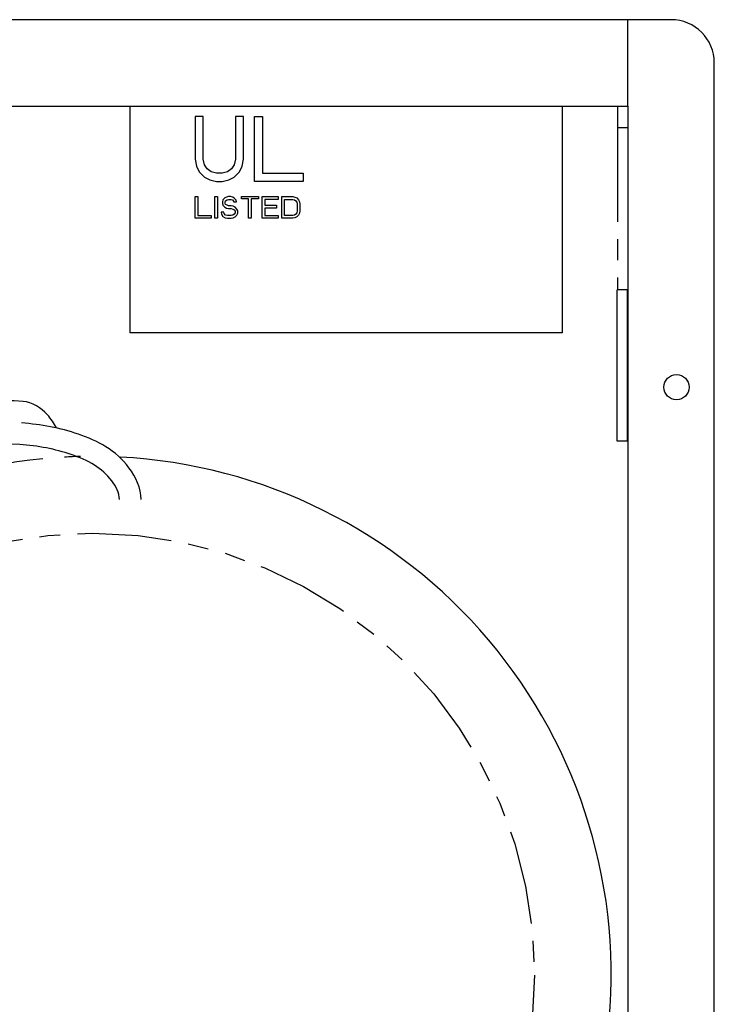
# Model space of a CAD drawing. Units: inches. Extents: x 0.3 to 88.8, y -15.1 to 39.7.
# Drawn here: x 34.5 to 38.5, y 1.7 to 7.4 of the extents above; entities that cross this region are included whole.
import ezdxf

# ---------------------------------------------------------------- set-up
doc = ezdxf.new("R2010")
doc.units = ezdxf.units.IN
doc.header["$LTSCALE"] = 1.21
doc.header["$MEASUREMENT"] = 0
doc.linetypes.add('PHANTOM', pattern=[0.8, 0.45, -0.05, 0.1, -0.05, 0.1, -0.05])
doc.layers.add('DRAWING', color=7, linetype='CONTINUOUS')

msp = doc.modelspace()

# ---------------------------------------------------------------- linework, layer by layer
at = {"layer": 'DRAWING', "linetype": 'Continuous'}
for p, q in [((38.038, 7.4131), (28.658, 7.4131)), ((38.038, 6.9131), (38.038, 7.4131)), ((38.288, 7.4131), (38.038, 7.4131)), ((38.538, -9.8369), (38.538, 7.1631)), ((28.658, 6.9131), (38.038, 6.9131)), ((35.158, 5.6031), (35.158, 6.9131)), ((37.658, 6.9131), (37.658, 5.6031)), ((37.978, 6.9131), (37.978, 6.7881)), ((38.038, 6.9131), (38.038, -9.5869)), ((35.533, 6.8531), (35.533, 6.6058)), ((35.5799, 6.8531), (35.533, 6.8531)), ((35.5799, 6.6058), (35.5799, 6.8531)), ((35.7674, 6.8531), (35.7674, 6.6058)), ((35.8143, 6.8531), (35.7674, 6.8531)), ((35.8143, 6.6058), (35.8143, 6.8531)), ((35.8768, 6.4781), (35.8768, 6.8531)), ((35.8768, 6.8531), (35.9236, 6.8531)), ((35.9236, 6.8531), (35.9236, 6.526)), ((38.038, 6.7881), (37.978, 6.7881)), ((35.533, 6.6058), (35.5408, 6.5659)), ((35.5877, 6.5738), (35.5799, 6.6058)), ((35.7674, 6.6058), (35.7596, 6.5738)), ((35.8064, 6.5659), (35.8143, 6.6058)), ((35.5408, 6.5659), (35.5564, 6.5339)), ((35.6033, 6.5499), (35.5877, 6.5738)), ((35.6268, 6.5339), (35.6033, 6.5499)), ((35.7439, 6.5499), (35.7205, 6.5339)), ((35.7596, 6.5738), (35.7439, 6.5499)), ((35.7908, 6.5339), (35.8064, 6.5659)), ((35.5564, 6.5339), (35.5877, 6.502)), ((35.5877, 6.502), (35.6189, 6.4861)), ((35.658, 6.526), (35.6268, 6.5339)), ((35.6893, 6.526), (35.658, 6.526)), ((35.7205, 6.5339), (35.6893, 6.526)), ((35.7283, 6.4861), (35.7596, 6.502)), ((35.7596, 6.502), (35.7908, 6.5339)), ((35.9236, 6.526), (36.158, 6.526)), ((36.158, 6.526), (36.158, 6.4781)), ((35.6189, 6.4861), (35.658, 6.4781)), ((35.658, 6.4781), (35.6893, 6.4781)), ((35.6893, 6.4781), (35.7283, 6.4861)), ((36.158, 6.4781), (35.8768, 6.4781)), ((35.533, 6.2651), (35.533, 6.3901)), ((35.533, 6.3901), (35.5486, 6.3901)), ((35.5486, 6.3901), (35.5486, 6.2811)), ((35.6476, 6.2651), (35.6476, 6.3901)), ((35.6476, 6.3901), (35.6632, 6.3901)), ((35.6632, 6.3901), (35.6632, 6.2651)), ((35.7049, 6.3821), (35.6945, 6.3715)), ((35.7153, 6.3874), (35.7049, 6.3821)), ((35.7257, 6.3901), (35.7153, 6.3874)), ((35.7387, 6.3901), (35.7257, 6.3901)), ((35.7518, 6.3874), (35.7387, 6.3901)), ((35.7622, 6.3795), (35.7518, 6.3874)), ((35.77, 6.3688), (35.7622, 6.3795)), ((35.8012, 6.3768), (35.8012, 6.3901)), ((35.8012, 6.3901), (35.9002, 6.3901)), ((35.9002, 6.3901), (35.9002, 6.3768)), ((35.921, 6.2651), (35.921, 6.3901)), ((35.921, 6.3901), (36.0148, 6.3901)), ((36.0148, 6.3901), (36.0148, 6.3741)), ((36.0356, 6.2651), (36.0356, 6.3901)), ((36.0356, 6.3901), (36.0981, 6.3901)), ((36.0981, 6.3901), (36.1111, 6.3874)), ((36.1111, 6.3874), (36.1215, 6.3821)), ((36.1215, 6.3821), (36.132, 6.3715)), ((35.6945, 6.3715), (35.6919, 6.3608)), ((35.6919, 6.3608), (35.6919, 6.3502)), ((35.6919, 6.3502), (35.6945, 6.3396)), ((35.6945, 6.3396), (35.7049, 6.3289)), ((35.7049, 6.3289), (35.7153, 6.3236)), ((35.7075, 6.3582), (35.7101, 6.3662)), ((35.7075, 6.3529), (35.7075, 6.3582)), ((35.7101, 6.3449), (35.7075, 6.3529)), ((35.7101, 6.3662), (35.7179, 6.3715)), ((35.7179, 6.3396), (35.7101, 6.3449)), ((35.7153, 6.3236), (35.7257, 6.3209)), ((35.7179, 6.3715), (35.7257, 6.3741)), ((35.7257, 6.3369), (35.7179, 6.3396)), ((35.7257, 6.3741), (35.7413, 6.3741)), ((35.7413, 6.3369), (35.7257, 6.3369)), ((35.7257, 6.3209), (35.7413, 6.3209)), ((35.7413, 6.3741), (35.7491, 6.3715)), ((35.7544, 6.3342), (35.7413, 6.3369)), ((35.7413, 6.3209), (35.7518, 6.3183)), ((35.7491, 6.3715), (35.7544, 6.3662)), ((35.7544, 6.3662), (35.757, 6.3608)), ((35.7648, 6.3289), (35.7544, 6.3342)), ((35.757, 6.3608), (35.7726, 6.3608)), ((35.7752, 6.3183), (35.7648, 6.3289)), ((35.7726, 6.3608), (35.77, 6.3688)), ((35.8429, 6.3768), (35.8012, 6.3768)), ((35.8429, 6.2651), (35.8429, 6.3768)), ((35.8585, 6.3768), (35.8585, 6.2651)), ((35.9002, 6.3768), (35.8585, 6.3768)), ((35.9366, 6.3741), (35.9366, 6.3396)), ((36.0148, 6.3741), (35.9366, 6.3741)), ((35.9366, 6.3396), (36.0044, 6.3396)), ((35.9366, 6.3236), (35.9366, 6.2811)), ((36.0044, 6.3236), (35.9366, 6.3236)), ((36.0044, 6.3396), (36.0044, 6.3236)), ((36.0512, 6.2811), (36.0512, 6.3741)), ((36.0512, 6.3741), (36.0981, 6.3741)), ((36.0981, 6.3741), (36.1085, 6.3715)), ((36.1085, 6.3715), (36.1163, 6.3662)), ((36.1163, 6.3662), (36.1215, 6.3582)), ((36.1215, 6.3582), (36.1241, 6.3475)), ((36.1241, 6.3475), (36.1241, 6.3077)), ((36.132, 6.3715), (36.1372, 6.3608)), ((36.1372, 6.3608), (36.1398, 6.3475)), ((36.1398, 6.3475), (36.1398, 6.3077)), ((35.6268, 6.2651), (35.533, 6.2651)), ((35.5486, 6.2811), (35.6268, 6.2811)), ((35.6268, 6.2811), (35.6268, 6.2651)), ((35.6632, 6.2651), (35.6476, 6.2651)), ((35.684, 6.2997), (35.6866, 6.289)), ((35.6997, 6.2997), (35.684, 6.2997)), ((35.6866, 6.289), (35.6945, 6.2757)), ((35.6945, 6.2757), (35.7075, 6.2678)), ((35.7023, 6.2917), (35.6997, 6.2997)), ((35.7101, 6.2837), (35.7023, 6.2917)), ((35.7075, 6.2678), (35.7205, 6.2651)), ((35.7205, 6.2811), (35.7101, 6.2837)), ((35.7413, 6.2811), (35.7205, 6.2811)), ((35.7205, 6.2651), (35.7413, 6.2651)), ((35.7518, 6.2837), (35.7413, 6.2811)), ((35.7413, 6.2651), (35.7544, 6.2678)), ((35.7518, 6.3183), (35.7596, 6.313)), ((35.7596, 6.289), (35.7518, 6.2837)), ((35.7544, 6.2678), (35.7648, 6.2731)), ((35.7596, 6.313), (35.7648, 6.305)), ((35.7648, 6.297), (35.7596, 6.289)), ((35.7648, 6.305), (35.7648, 6.297)), ((35.7648, 6.2731), (35.7752, 6.2837)), ((35.7804, 6.3077), (35.7752, 6.3183)), ((35.7752, 6.2837), (35.7804, 6.2944)), ((35.7804, 6.2944), (35.7804, 6.3077)), ((35.8585, 6.2651), (35.8429, 6.2651)), ((36.0148, 6.2651), (35.921, 6.2651)), ((35.9366, 6.2811), (36.0148, 6.2811)), ((36.0148, 6.2811), (36.0148, 6.2651)), ((36.0981, 6.2651), (36.0356, 6.2651)), ((36.0981, 6.2811), (36.0512, 6.2811)), ((36.1085, 6.2837), (36.0981, 6.2811)), ((36.1111, 6.2678), (36.0981, 6.2651)), ((36.1163, 6.289), (36.1085, 6.2837)), ((36.1215, 6.2731), (36.1111, 6.2678)), ((36.1215, 6.297), (36.1163, 6.289)), ((36.1241, 6.3077), (36.1215, 6.297)), ((36.132, 6.2837), (36.1215, 6.2731)), ((36.1372, 6.2944), (36.132, 6.2837)), ((36.1398, 6.3077), (36.1372, 6.2944)), ((37.9755, 4.9756), (37.9755, 5.8506)), ((38.0355, 5.8506), (37.9755, 5.8506)), ((38.0355, 4.9756), (38.0355, 5.8506)), ((37.658, 5.6031), (35.158, 5.6031)), ((38.0355, 4.9756), (37.9755, 4.9756))]:
    msp.add_line(p, q, dxfattribs=at)
at = {"layer": 'DRAWING', "linetype": 'PHANTOM'}
msp.add_line((37.978, 6.7881), (37.978, 5.8506), dxfattribs=at)
at = {"layer": 'DRAWING', "linetype": 'Continuous'}
msp.add_circle((38.3193, 5.2881), 0.073, dxfattribs=at)
at = {"layer": 'DRAWING', "linetype": 'PHANTOM'}
msp.add_circle((34.9418, 1.8881), 2.5558, dxfattribs=at)
at = {"layer": 'DRAWING', "linetype": 'Continuous'}
for centre, radius, start, end in [((38.288, 7.1631), 0.25, 0, 90), ((34.9418, 1.8881), 3, 95.5278, 184.8836), ((34.9418, 1.8881), 3, 91.3572, 93.1234), ((34.9418, 1.8881), 3, 353.5311, 86.977)]:
    msp.add_arc(centre, radius, start, end, dxfattribs=at)
at = {"layer": 'DRAWING', "linetype": 'PHANTOM'}
for start, end in [(95.5245, 95.5278), (93.1234, 93.1289)]:
    msp.add_arc((34.9418, 1.8881), 3, start, end, dxfattribs=at)
at = {"layer": 'DRAWING', "linetype": 'Continuous'}
for points, start_tangent, end_tangent in [([(34.5386, 5.2057, 1.4617), (33.7886, 5.0177, 1.1622), (33.2978, 4.6579, 0.5954), (33.1099, 4.464, 0.2722), (33.0796, 4.4313, 0.2121)], (-0.996639, 0.081918), (-0.398179, -0.429668, -0.810456)), ([(34.7307, 5.0522, 1.4433), (34.6783, 5.1285, 1.4531), (34.5386, 5.2057, 1.4617)], (-0.451954, 0.88434, 0.11696), (-0.996639, 0.081918)), ([(35.2207, 4.6381, 1.4017), (35.1507, 4.8222, 1.4097), (35.0172, 4.9433, 1.4251), (34.8576, 5.0164, 1.4421), (34.6962, 5.0594, 1.4554), (34.5284, 5.0811, 1.4617)], (0, 1), (-0.996639, 0.081918)), ([(34.5181, 4.9565, 1.4617), (33.82, 4.7981, 1.1674), (33.3281, 4.483, 0.6002), (33.1305, 4.3086, 0.2743), (32.9537, 4.1563, -0.0784), (32.7929, 4.0621, -0.4594), (32.635, 4.0565, -0.859), (32.5637, 4.1078, -1.0577), (32.5244, 4.2019, -1.2318), (32.5654, 4.5092, -1.4023)], (-0.996639, 0.081918), (0.288814, 0.957385)), ([(35.0957, 4.6381, 1.4017), (35.051, 4.7468, 1.4097), (34.951, 4.8373, 1.4251), (34.8169, 4.8983, 1.4421), (34.673, 4.9365, 1.4554), (34.5181, 4.9565, 1.4617)], (0, 1), (-0.996639, 0.081918))]:
    msp.add_spline(points, degree=3, dxfattribs=dict(at, start_tangent=start_tangent, end_tangent=end_tangent))

doc.saveas('drawing.dxf')
